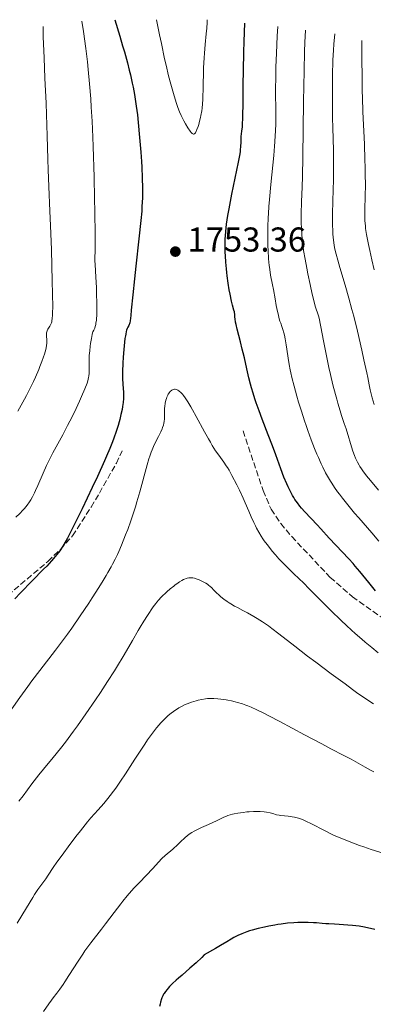
# Model space of a CAD drawing. Units: metres. Extents: x 668231 to 671682, y 4755942 to 4758340.
# Drawn here: x 668427 to 668529, y 4757804 to 4758089 of the extents above; entities that cross this region are included whole.
import ezdxf

# ---------------------------------------------------------------- set-up
doc = ezdxf.new("R2010")
doc.units = ezdxf.units.M
doc.header["$MEASUREMENT"] = 0
doc.linetypes.add('DGN Style 3', pattern=[2.435891, 1.739922, -0.695969])
for name, color, linetype, lineweight in [('Cauce permanente (área)', 142, 'Continuous', 13), ('Cota de punto acotado terreno', 7, 'Continuous', 0), ('Curva de nivel directora', 30, 'Continuous', 30), ('Curva de nivel intermedia', 30, 'Continuous', 0), ('Punto acotado terreno (símbolo)', 7, 'Continuous', 0), ('Senda', 7, 'DGN Style 3', 0)]:
    doc.layers.add(name, color=color, linetype=linetype, lineweight=lineweight)
doc.styles.add('Style-Arial', font='arial.ttf')

# ---------------------------------------------------------------- blocks, each defined once
blk = doc.blocks.new('5PATER')
at = {"layer": 'Cauce permanente (área)', "linetype": 'Continuous', "lineweight": 0}
h = blk.add_hatch(color=51, dxfattribs=at)
edge = h.paths.add_edge_path()
edge.add_ellipse((0, 0), major_axis=(-0.11, -0.111), ratio=0.999422, start_angle=0, end_angle=360)

msp = doc.modelspace()

# ---------------------------------------------------------------- linework, layer by layer
at = {"layer": 'Curva de nivel directora', "color": 30, "linetype": 'Continuous', "lineweight": 30, "flags": 128}
for points, elevation in [([(668454.4, 4758089.37), (668455.86, 4758084.63), (668456.69, 4758081.81), (668457.19, 4758080.06), (668458.06, 4758076.88), (668458.61, 4758074.73), (668458.94, 4758073.39), (668459.5, 4758070.91), (668459.73, 4758069.77), (668460.14, 4758067.61), (668460.47, 4758065.59), (668460.65, 4758064.29), (668460.97, 4758061.74), (668461.21, 4758059.57), (668461.62, 4758055.2), (668461.95, 4758050.94), (668462.13, 4758048.25), (668462.22, 4758046.55), (668462.36, 4758043.45), (668462.45, 4758040.5), (668462.45, 4758039.17), (668462.43, 4758037.48), (668462.4, 4758036.65), (668462.31, 4758034.94), (668462.22, 4758033.75), (668461.99, 4758031.11), (668461.42, 4758025.72), (668460.51, 4758017.81), (668460.1, 4758014.12), (668459.62, 4758009.48), (668459.19, 4758005.02), (668459.04, 4758003.5), (668458.86, 4758002.01), (668458.75, 4758001.4), (668458.67, 4758001.11), (668458.61, 4758000.94), (668458.46, 4758000.64), (668458.18, 4758000.11), (668458.01, 4757999.72), (668457.84, 4757999.21), (668457.75, 4757998.89), (668457.57, 4757998.1), (668457.48, 4757997.63), (668457.35, 4757996.8), (668457.1, 4757994.72), (668456.99, 4757993.67), (668456.82, 4757991.42), (668456.71, 4757989.71), (668456.62, 4757987.28), (668456.61, 4757986.19), (668456.63, 4757985.21), (668456.71, 4757983.59), (668456.92, 4757981.12), (668456.96, 4757980.03), (668456.95, 4757979.46), (668456.85, 4757978.28), (668456.68, 4757977.08), (668456.53, 4757976.28), (668456.21, 4757974.75), (668455.88, 4757973.35), (668455.7, 4757972.66), (668455.39, 4757971.61), (668454.82, 4757969.85), (668454.15, 4757967.96), (668453.73, 4757966.85), (668452.96, 4757964.93), (668452, 4757962.64), (668451.43, 4757961.33), (668449.39, 4757956.82), (668447.88, 4757953.58), (668444.94, 4757947.42), (668443.14, 4757943.77), (668442.16, 4757941.82), (668440.64, 4757938.93), (668439.58, 4757937.03), (668439.12, 4757936.29), (668438.41, 4757935.23), (668437.61, 4757934.17), (668437.09, 4757933.52), (668436.06, 4757932.33), (668434.63, 4757930.79), (668433.74, 4757929.86), (668430.38, 4757926.46), (668426.99, 4757923.02), (668425.34, 4757921.32)], 1750), ([(668488.32, 4758007.64), (668487.9, 4758009.72), (668487.67, 4758010.95), (668487.35, 4758012.94), (668487.05, 4758015), (668486.93, 4758016.03), (668486.82, 4758017.04), (668486.65, 4758018.98), (668486.54, 4758020.8), (668486.49, 4758021.94), (668486.45, 4758024.01), (668486.48, 4758025.81), (668486.52, 4758026.66), (668486.63, 4758027.94), (668486.88, 4758030.05), (668487.27, 4758032.57), (668487.6, 4758034.48), (668488.4, 4758038.7), (668490.34, 4758048.02), (668490.72, 4758050), (668490.88, 4758050.99), (668490.95, 4758051.56), (668491.04, 4758052.61), (668491.09, 4758053.8), (668491.15, 4758055.42), (668491.21, 4758056.2), (668491.31, 4758056.97), (668491.46, 4758058.24), (668491.53, 4758059.08), (668491.61, 4758060.77), (668491.64, 4758061.84), (668491.65, 4758064.62), (668491.7, 4758070.46), (668491.77, 4758074.67), (668491.9, 4758079.97), (668491.99, 4758083.07), (668492.17, 4758088.37)], 1750), ([(668530.08, 4757923.64), (668528.15, 4757926.01), (668525.54, 4757929.26), (668524.24, 4757930.8), (668523.6, 4757931.53), (668522.33, 4757932.92), (668518.56, 4757936.88), (668516.66, 4757938.93), (668514.27, 4757941.58), (668513.21, 4757942.73), (668509.59, 4757946.51), (668508.63, 4757947.6), (668508.15, 4757948.19), (668507.44, 4757949.13), (668506.74, 4757950.15), (668506.4, 4757950.69), (668506.06, 4757951.26), (668505.4, 4757952.45), (668504.76, 4757953.74), (668504.34, 4757954.64), (668503.54, 4757956.57), (668502.63, 4757958.99), (668501.15, 4757963.09), (668500.17, 4757965.73), (668498.97, 4757968.85), (668497.21, 4757973.47), (668496.33, 4757975.85), (668495.49, 4757978.2), (668495.1, 4757979.34), (668494.57, 4757980.99), (668494.09, 4757982.55), (668493.81, 4757983.55), (668493.32, 4757985.43), (668492.71, 4757988.03), (668492.04, 4757991.18), (668491.71, 4757992.67), (668491.45, 4757993.76), (668490.93, 4757995.86), (668489.98, 4757999.51), (668489.63, 4758000.95), (668489.51, 4758001.55), (668489.35, 4758002.54), (668489.29, 4758003.06), (668489.23, 4758003.87), (668489.18, 4758004.36), (668489.13, 4758004.59), (668489, 4758005.08), (668488.6, 4758006.51), (668488.32, 4758007.64)], 1750), ([(668529.93, 4757825.3), (668526.95, 4757825.96), (668525.38, 4757826.24), (668523.47, 4757826.47), (668522.11, 4757826.6), (668519.6, 4757826.79), (668518.19, 4757826.85), (668516.58, 4757826.91), (668515.7, 4757826.97), (668514.65, 4757827.06), (668513, 4757827.21), (668512.08, 4757827.27), (668510.59, 4757827.34), (668509.8, 4757827.36), (668508.34, 4757827.35), (668507.58, 4757827.32), (668506.4, 4757827.25), (668504.59, 4757827.1), (668502.71, 4757826.88), (668501.75, 4757826.74), (668500.9, 4757826.6), (668499.18, 4757826.29), (668497.91, 4757826.03), (668496.05, 4757825.6), (668494.31, 4757825.13), (668493.5, 4757824.88), (668492.74, 4757824.62), (668491.34, 4757824.09), (668490.12, 4757823.56), (668489.4, 4757823.21), (668488.96, 4757822.98), (668488.18, 4757822.54), (668486.93, 4757821.76), (668485.09, 4757820.63), (668483.61, 4757819.76), (668480.4, 4757817.92), (668479.67, 4757817.19), (668478.01, 4757815.65), (668476.23, 4757814.08), (668473.94, 4757812.09), (668472.93, 4757811.21), (668472.26, 4757810.62), (668471.16, 4757809.59), (668470.32, 4757808.73), (668469.87, 4757808.24), (668469.61, 4757807.93), (668469.15, 4757807.35), (668468.76, 4757806.78), (668468.58, 4757806.49), (668468.34, 4757806.03), (668468.11, 4757805.51), (668468, 4757805.23), (668467.69, 4757804.23), (668467.55, 4757803.63), (668467.4, 4757802.97)], 1775)]:
    msp.add_lwpolyline(points, dxfattribs=dict(at, elevation=elevation))
at = {"layer": 'Curva de nivel intermedia', "color": 30, "linetype": 'Continuous', "lineweight": 0, "flags": 128}
for points, elevation in [([(668444.84, 4758088.91), (668445.29, 4758085.93), (668445.99, 4758081.01), (668446.48, 4758077.12), (668446.72, 4758074.9), (668447.1, 4758070.8), (668447.43, 4758066.44), (668447.59, 4758064.02), (668447.82, 4758059.95), (668448.03, 4758055.23), (668448.12, 4758052.58), (668448.38, 4758043.63), (668448.52, 4758037.47), (668448.6, 4758033.59), (668448.68, 4758027.07), (668448.7, 4758022.56), (668448.65, 4758019.94), (668448.64, 4758019.32), (668448.68, 4758018.42), (668448.83, 4758016.41), (668448.93, 4758014.72), (668449.07, 4758011.59), (668449.13, 4758009.81), (668449.19, 4758007.11), (668449.19, 4758004.63), (668449.16, 4758003.56), (668449.1, 4758002.65), (668449.06, 4758002.13), (668448.94, 4758001.26), (668448.87, 4758000.9), (668448.73, 4758000.32), (668448.57, 4757999.88), (668448.28, 4757999.27), (668448.05, 4757998.76), (668447.95, 4757998.48), (668447.82, 4757997.97), (668447.6, 4757996.86), (668447.39, 4757995.42), (668447.27, 4757994.58), (668447.12, 4757993.26), (668447.01, 4757991.92), (668446.98, 4757991.28), (668446.96, 4757990.67), (668446.96, 4757989.54), (668447, 4757987.59), (668446.98, 4757986.73), (668446.9, 4757985.91), (668446.82, 4757985.5), (668446.59, 4757984.6), (668446.37, 4757983.92), (668445.73, 4757982.23), (668444.79, 4757980), (668444.21, 4757978.69), (668443.2, 4757976.52), (668442.04, 4757974.13), (668441.4, 4757972.88), (668440.72, 4757971.58), (668439.29, 4757968.92), (668436.44, 4757963.61), (668435.17, 4757961.12), (668434.6, 4757959.96), (668433.62, 4757957.79), (668432.07, 4757954.16), (668431.43, 4757952.69), (668431.13, 4757952.05), (668430.55, 4757950.92), (668430, 4757949.97), (668429.64, 4757949.41), (668428.94, 4757948.42), (668428.19, 4757947.48), (668427.74, 4757946.97), (668426.86, 4757946.08), (668425.64, 4757944.96)], 1745), ([(668466.56, 4758089.37), (668467.41, 4758084.99), (668467.93, 4758082.42), (668468.87, 4758078.04), (668469.29, 4758076.18), (668470.04, 4758073.08), (668470.67, 4758070.65), (668471.04, 4758069.34), (668471.65, 4758067.27), (668472.34, 4758065.06), (668472.62, 4758064.22), (668473.01, 4758063.14), (668473.22, 4758062.64), (668473.69, 4758061.6), (668474.5, 4758059.99), (668474.95, 4758059.15), (668475.64, 4758057.97), (668476.28, 4758057), (668476.56, 4758056.63), (668476.89, 4758056.3), (668477.04, 4758056.2), (668477.24, 4758056.12), (668477.36, 4758056.13), (668477.59, 4758056.25), (668477.81, 4758056.52), (668477.95, 4758056.77), (668478.26, 4758057.46), (668478.6, 4758058.38), (668478.78, 4758058.93), (668479.05, 4758059.87), (668479.31, 4758060.97), (668479.43, 4758061.59), (668479.66, 4758062.95), (668479.75, 4758063.7), (668479.88, 4758064.92), (668479.97, 4758066.24), (668480.02, 4758067.18), (668480.09, 4758069.15), (668480.22, 4758075.35), (668480.33, 4758078.29), (668480.42, 4758079.65), (668480.64, 4758082.16), (668480.96, 4758085.31), (668481.1, 4758086.89), (668481.21, 4758088.52), (668481.25, 4758089.37)], 1755), ([(668433.6, 4758087.37), (668433.66, 4758084.35), (668433.86, 4758078.31), (668434.11, 4758072.42), (668434.45, 4758065.15), (668434.59, 4758061.89), (668434.81, 4758055.64), (668434.97, 4758048.87), (668435.06, 4758045.76), (668435.25, 4758040.96), (668435.58, 4758033.78), (668435.76, 4758029.61), (668436.01, 4758022.6), (668436.27, 4758013.47), (668436.35, 4758009.76), (668436.38, 4758005.95), (668436.36, 4758004.37), (668436.33, 4758003.64), (668436.26, 4758002.65), (668436.17, 4758001.99), (668436.11, 4758001.72), (668436, 4758001.36), (668435.93, 4758001.19), (668435.74, 4758000.84), (668435.5, 4758000.44), (668435.14, 4757999.84), (668434.97, 4757999.51), (668434.75, 4757999.02), (668434.67, 4757998.76), (668434.62, 4757998.51), (668434.57, 4757998), (668434.57, 4757997.48), (668434.66, 4757996.48), (668434.69, 4757995.81), (668434.68, 4757995.45), (668434.61, 4757994.84), (668434.47, 4757994.1), (668434.37, 4757993.68), (668433.99, 4757992.31), (668433.73, 4757991.51), (668433.26, 4757990.17), (668432.69, 4757988.69), (668432.36, 4757987.89), (668431.36, 4757985.61), (668430.79, 4757984.38), (668429.83, 4757982.42), (668428.75, 4757980.33), (668428.17, 4757979.23), (668426.27, 4757975.78)], 1740), ([(668513.54, 4757962.28), (668513.11, 4757963.29), (668512.45, 4757964.88), (668511.45, 4757967.45), (668510.45, 4757970.15), (668509.96, 4757971.54), (668509.49, 4757972.94), (668508.59, 4757975.72), (668507.77, 4757978.4), (668507.28, 4757980.08), (668506.46, 4757983.02), (668505.81, 4757985.55), (668505.51, 4757986.9), (668505.34, 4757987.71), (668505.07, 4757989.28), (668504.79, 4757991.17), (668504.41, 4757993.77), (668504.21, 4757995.03), (668503.89, 4757996.79), (668503.67, 4757997.83), (668503.52, 4757998.45), (668503.24, 4757999.49), (668502.96, 4758000.33), (668502.59, 4758001.3), (668502.38, 4758001.9), (668502.07, 4758002.97), (668501.91, 4758003.6), (668501.66, 4758004.67), (668501.28, 4758006.44), (668500.94, 4758008.36), (668500.48, 4758011.02), (668500.22, 4758012.37), (668499.66, 4758015.2), (668499.39, 4758016.88), (668499.23, 4758018.17), (668499.16, 4758018.88), (668499.06, 4758020.04), (668498.93, 4758022.4), (668498.89, 4758023.71), (668498.86, 4758025.83), (668498.88, 4758028.12), (668498.9, 4758029.32), (668499, 4758031.84), (668499.06, 4758033.14), (668499.19, 4758035.16), (668499.35, 4758037.23), (668499.74, 4758041.49), (668500.58, 4758049.98), (668500.81, 4758052.66), (668500.9, 4758053.94), (668501.01, 4758055.79), (668501.07, 4758056.98), (668501.14, 4758059.26), (668501.17, 4758062.51), (668501.13, 4758068.77), (668501.15, 4758073.15), (668501.2, 4758075.57), (668501.34, 4758079.67), (668501.6, 4758084.56), (668501.78, 4758087.37)], 1745), ([(668512.34, 4758007.4), (668512.11, 4758008.25), (668511.75, 4758009.75), (668511.12, 4758012.54), (668510.47, 4758015.61), (668510.14, 4758017.27), (668509.66, 4758019.83), (668509.24, 4758022.35), (668509.07, 4758023.56), (668508.92, 4758024.71), (668508.71, 4758026.89), (668508.6, 4758028.94), (668508.56, 4758030.29), (668508.56, 4758031.18), (668508.58, 4758033), (668508.68, 4758036.46), (668508.82, 4758040.84), (668508.9, 4758043.81), (668509, 4758049.58), (668509.21, 4758065.67), (668509.37, 4758074.5), (668509.53, 4758080.11), (668509.63, 4758082.74), (668509.8, 4758086.37)], 1740), ([(668517.94, 4758048.09), (668517.89, 4758051.52), (668517.74, 4758058.01), (668517.68, 4758060.84), (668517.65, 4758064.39), (668517.67, 4758068.25), (668517.66, 4758070.05), (668517.63, 4758072.68), (668517.64, 4758074.35), (668517.7, 4758076.42), (668517.75, 4758077.65), (668517.93, 4758080.56), (668518.06, 4758082.27), (668518.3, 4758085.22)], 1735), ([(668529.73, 4758016.75), (668529.03, 4758019.66), (668528.43, 4758022.41), (668528.08, 4758024.1), (668527.53, 4758027.04), (668527.26, 4758028.81), (668527.17, 4758029.58), (668527.06, 4758031.03), (668527.03, 4758031.98), (668527.04, 4758034.08), (668527.15, 4758038.36), (668527.18, 4758041.2), (668527.16, 4758044.61), (668527.12, 4758046.56), (668527.06, 4758048.67), (668526.88, 4758053.23), (668526.46, 4758062.62), (668526.3, 4758066.78), (668526.26, 4758068.6), (668526.21, 4758071.89), (668526.18, 4758078.79), (668526.11, 4758083.37)], 1730), ([(668529.75, 4757977.66), (668529.2, 4757979.58), (668528.98, 4757980.41), (668528.62, 4757981.92), (668528.3, 4757983.36), (668527.86, 4757985.53), (668527.58, 4757986.86), (668526.77, 4757990.6), (668526.14, 4757993.43), (668524.88, 4757998.93), (668523.82, 4758003.31), (668523.29, 4758005.3), (668522.4, 4758008.51), (668521.29, 4758012.28), (668519.77, 4758017.4), (668519.14, 4758019.57), (668518.68, 4758021.29), (668518.5, 4758022.01), (668518.23, 4758023.24), (668518.1, 4758023.97), (668517.91, 4758025.42), (668517.75, 4758027.11), (668517.69, 4758028.09), (668517.62, 4758029.79), (668517.59, 4758031.78), (668517.6, 4758032.92), (668517.71, 4758036.84), (668517.89, 4758043.03), (668517.94, 4758046.38), (668517.94, 4758048.09)], 1735), ([(668531.02, 4757952.82), (668528.69, 4757955.58), (668527.54, 4757957), (668526.48, 4757958.39), (668526.02, 4757959.05), (668525.6, 4757959.69), (668525.34, 4757960.11), (668524.89, 4757960.92), (668524.69, 4757961.31), (668524.33, 4757962.09), (668524.01, 4757962.87), (668523.81, 4757963.39), (668523.45, 4757964.45), (668521.57, 4757970.6), (668521.05, 4757972.18), (668520.28, 4757974.51), (668519.87, 4757975.82), (668519.21, 4757978.03), (668518.86, 4757979.25), (668518.51, 4757980.57), (668517.78, 4757983.41), (668517.06, 4757986.41), (668516.6, 4757988.43), (668515.76, 4757992.31), (668515.01, 4757996.15), (668514.26, 4758000.19), (668513.96, 4758001.72), (668513.82, 4758002.35), (668513.54, 4758003.41), (668513.28, 4758004.28), (668512.92, 4758005.38), (668512.74, 4758005.97), (668512.34, 4758007.4)], 1740), ([(668469.53, 4757979.78), (668469.41, 4757979.45), (668469.25, 4757978.91), (668469.05, 4757978.04), (668468.92, 4757977.11), (668468.89, 4757976.62), (668468.87, 4757975.63), (668468.87, 4757974.23), (668468.83, 4757973.49), (668468.73, 4757972.72), (668468.66, 4757972.31), (668468.51, 4757971.7), (668468.31, 4757971.05), (668468.15, 4757970.61), (668467.78, 4757969.72), (668467.14, 4757968.39), (668465.88, 4757965.93), (668465.43, 4757965), (668465.23, 4757964.55), (668464.95, 4757963.85), (668464.54, 4757962.65), (668464.32, 4757961.94), (668463.83, 4757960.2), (668461.69, 4757952.38), (668460.84, 4757949.43), (668460.4, 4757947.98), (668459.96, 4757946.57), (668459.06, 4757943.89), (668458.16, 4757941.39), (668457.56, 4757939.81), (668456.37, 4757936.87), (668455.58, 4757935.03), (668455.17, 4757934.13), (668454.5, 4757932.75), (668453.76, 4757931.31), (668453.34, 4757930.55), (668452.43, 4757928.92), (668451.92, 4757928.05), (668451.08, 4757926.64), (668449.8, 4757924.58), (668447.87, 4757921.57), (668446.83, 4757919.99), (668444.39, 4757916.36), (668441.9, 4757912.78), (668440.68, 4757911.07), (668439.48, 4757909.44), (668437.15, 4757906.36), (668432.63, 4757900.49), (668430.34, 4757897.46), (668429.17, 4757895.87), (668426.83, 4757892.61), (668422.51, 4757886.46)], 1755), ([(668530.88, 4757905.63), (668529.04, 4757907.12), (668527.13, 4757908.7), (668526.16, 4757909.53), (668524.2, 4757911.25), (668523.2, 4757912.14), (668521.7, 4757913.52), (668520.18, 4757914.95), (668517.18, 4757917.86), (668514.3, 4757920.73), (668510.8, 4757924.26), (668509.27, 4757925.8), (668506.44, 4757928.58), (668503.68, 4757931.24), (668502.56, 4757932.36), (668502.04, 4757932.92), (668501.05, 4757934.01), (668500.15, 4757935.08), (668499.6, 4757935.76), (668498.62, 4757937.02), (668497.81, 4757938.14), (668497.45, 4757938.66), (668496.95, 4757939.43), (668496.24, 4757940.63), (668495.59, 4757941.82), (668495.26, 4757942.46), (668494.76, 4757943.46), (668494.04, 4757945.04), (668493.34, 4757946.69), (668492.32, 4757949.13), (668491.7, 4757950.51), (668490.62, 4757952.79), (668489.85, 4757954.33), (668488.43, 4757957.08), (668487.6, 4757958.58), (668487.11, 4757959.39), (668486.78, 4757959.89), (668486.04, 4757960.95), (668484.59, 4757962.96), (668483.7, 4757964.26), (668482.7, 4757965.82), (668482.16, 4757966.72), (668481.61, 4757967.69), (668480.44, 4757969.79), (668478.09, 4757974.17), (668477.01, 4757976.13), (668476.51, 4757976.99), (668475.62, 4757978.48), (668474.83, 4757979.66), (668474.36, 4757980.3), (668474.06, 4757980.66), (668473.52, 4757981.24), (668473.23, 4757981.5), (668473.05, 4757981.64), (668472.7, 4757981.87), (668472.54, 4757981.95), (668472.22, 4757982.06), (668471.93, 4757982.11), (668471.73, 4757982.11), (668471.37, 4757982.04), (668471.02, 4757981.89), (668470.86, 4757981.78), (668470.61, 4757981.58), (668470.38, 4757981.33), (668470.27, 4757981.19), (668469.94, 4757980.68), (668469.79, 4757980.38), (668469.53, 4757979.78)], 1755), ([(668531.13, 4757938.03), (668529.04, 4757940.41), (668525.26, 4757944.78), (668524.07, 4757946.18), (668522.07, 4757948.58), (668520.5, 4757950.54), (668519.64, 4757951.66), (668519.13, 4757952.35), (668518.22, 4757953.63), (668517.4, 4757954.84), (668517.02, 4757955.44), (668516.46, 4757956.36), (668515.64, 4757957.83), (668514.81, 4757959.5), (668514.37, 4757960.43), (668513.54, 4757962.28)], 1745), ([(668500.01, 4757912.71), (668499.06, 4757913.4), (668497.31, 4757914.59), (668495.73, 4757915.59), (668494.75, 4757916.16), (668492.93, 4757917.18), (668491.63, 4757917.86), (668490, 4757918.73), (668489.22, 4757919.16), (668488.11, 4757919.81), (668487.58, 4757920.14), (668487.07, 4757920.49), (668486.11, 4757921.19), (668485.25, 4757921.88), (668484.73, 4757922.33), (668483.86, 4757923.12), (668483.15, 4757923.82), (668482.46, 4757924.53), (668482.12, 4757924.85), (668481.61, 4757925.27), (668481.33, 4757925.49), (668480.87, 4757925.8), (668480.1, 4757926.25), (668479.35, 4757926.62), (668478.96, 4757926.78), (668478.37, 4757927), (668477.8, 4757927.17), (668477.52, 4757927.24), (668477.04, 4757927.33), (668476.81, 4757927.36), (668476.46, 4757927.38), (668475.95, 4757927.35), (668475.42, 4757927.25), (668475.14, 4757927.17), (668474.63, 4757926.98), (668474.35, 4757926.86), (668473.92, 4757926.64), (668473.21, 4757926.22), (668472.42, 4757925.67), (668471.98, 4757925.34), (668471.52, 4757924.97), (668470.54, 4757924.15), (668469.57, 4757923.29), (668467.88, 4757921.73), (668467.06, 4757920.89), (668466.61, 4757920.36), (668466.31, 4757919.97), (668465.58, 4757918.91), (668463.9, 4757916.41), (668462.87, 4757914.8), (668461.77, 4757913.04), (668461.22, 4757912.11), (668459.51, 4757909.15), (668457.83, 4757906.2), (668456.87, 4757904.56), (668455.24, 4757901.87), (668454.33, 4757900.41), (668452.34, 4757897.3), (668450.22, 4757894.08), (668448.79, 4757891.95), (668446.03, 4757887.91), (668443.57, 4757884.41), (668442.45, 4757882.85), (668440.87, 4757880.71), (668440.11, 4757879.71), (668438.65, 4757877.83), (668436.51, 4757875.2), (668433.73, 4757871.86), (668432.36, 4757870.16), (668430.33, 4757867.54), (668427.76, 4757864.12), (668426.59, 4757862.56)], 1760), ([(668529.58, 4757890.83), (668527.92, 4757891.87), (668526.88, 4757892.54), (668525.03, 4757893.79), (668523.4, 4757894.97), (668521.29, 4757896.58), (668519.93, 4757897.6), (668517.24, 4757899.56), (668512.76, 4757902.85), (668510.34, 4757904.68), (668506.68, 4757907.54), (668502.07, 4757911.16), (668500.01, 4757912.71)], 1760), ([(668490.09, 4757891.24), (668489.39, 4757891.43), (668488.35, 4757891.69), (668487.27, 4757891.9), (668486.72, 4757892), (668485.16, 4757892.2), (668484.35, 4757892.28), (668483.14, 4757892.34), (668481.95, 4757892.34), (668481.37, 4757892.31), (668480.8, 4757892.26), (668479.71, 4757892.11), (668478.67, 4757891.89), (668478, 4757891.71), (668476.71, 4757891.3), (668475.46, 4757890.83), (668474.85, 4757890.57), (668473.95, 4757890.13), (668473.05, 4757889.65), (668472.61, 4757889.38), (668471.82, 4757888.87), (668471.42, 4757888.59), (668470.83, 4757888.14), (668469.93, 4757887.4), (668469.01, 4757886.56), (668468.55, 4757886.1), (668467.7, 4757885.21), (668467.25, 4757884.71), (668466.54, 4757883.86), (668465.34, 4757882.31), (668463.92, 4757880.32), (668463.11, 4757879.12), (668460.28, 4757874.79), (668457.48, 4757870.48), (668456.06, 4757868.36), (668454.68, 4757866.37), (668454.01, 4757865.44), (668453.04, 4757864.16), (668452.42, 4757863.37), (668451.22, 4757861.91), (668449.55, 4757860), (668447.48, 4757857.71), (668446.51, 4757856.59), (668445.79, 4757855.73), (668444.41, 4757853.99), (668443.13, 4757852.29), (668440.92, 4757849.27), (668439.65, 4757847.58), (668438.26, 4757845.75), (668437.6, 4757844.84), (668436.56, 4757843.3), (668435.11, 4757841.11), (668434.39, 4757840.06), (668432.09, 4757836.87), (668431.14, 4757835.45), (668430.6, 4757834.62), (668428.75, 4757831.6), (668426.06, 4757827.12)], 1765), ([(668529.61, 4757871.1), (668528.7, 4757871.56), (668527.09, 4757872.42), (668523.06, 4757874.7), (668520.96, 4757875.82), (668517.17, 4757877.78), (668514.54, 4757879.16), (668509.53, 4757881.82), (668502.32, 4757885.66), (668499.18, 4757887.29), (668497.85, 4757887.97), (668495.66, 4757889.04), (668493.97, 4757889.81), (668493.05, 4757890.2), (668492.5, 4757890.42), (668491.5, 4757890.78), (668490.09, 4757891.24)], 1765), ([(668532.35, 4757847.49), (668528.87, 4757848.57), (668526.76, 4757849.26), (668525.43, 4757849.72), (668522.93, 4757850.64), (668520.3, 4757851.7), (668518.63, 4757852.42), (668517.57, 4757852.91), (668515.53, 4757853.9), (668511.36, 4757856.08), (668510.09, 4757856.69), (668509.48, 4757856.96), (668508.88, 4757857.2), (668507.72, 4757857.59), (668506.64, 4757857.87), (668505.97, 4757858.02), (668504.8, 4757858.2), (668503.74, 4757858.31), (668502.64, 4757858.39), (668502.15, 4757858.46), (668501.41, 4757858.63), (668500.26, 4757858.97), (668499.56, 4757859.14), (668498.43, 4757859.35), (668497.77, 4757859.44), (668496.67, 4757859.54), (668495.41, 4757859.57), (668494.72, 4757859.56), (668493.41, 4757859.49), (668492.72, 4757859.43), (668491.67, 4757859.31), (668490.1, 4757859.07), (668489.09, 4757858.87), (668488.61, 4757858.76), (668487.92, 4757858.57), (668487.28, 4757858.37), (668486.87, 4757858.23), (668486.12, 4757857.93), (668485.08, 4757857.44), (668483.78, 4757856.78), (668483.12, 4757856.45), (668481.6, 4757855.75), (668479.58, 4757854.89), (668478.66, 4757854.47), (668478.23, 4757854.27), (668477.44, 4757853.86), (668476.74, 4757853.44), (668476.32, 4757853.16), (668475.55, 4757852.59), (668474.75, 4757851.9), (668473.53, 4757850.75), (668472.73, 4757850.01), (668471.22, 4757848.67), (668469.06, 4757846.74), (668468.12, 4757845.88), (668467.08, 4757844.82), (668465.45, 4757843), (668461.57, 4757838.98), (668460.07, 4757837.37), (668459.28, 4757836.49), (668458.05, 4757835.08), (668456.79, 4757833.57), (668456.16, 4757832.78), (668454.23, 4757830.28), (668451.75, 4757826.96), (668450.6, 4757825.44), (668447.43, 4757821.42), (668446.31, 4757819.91), (668445.72, 4757819.07), (668445.09, 4757818.14), (668443.77, 4757816.13), (668441.11, 4757811.98), (668439.92, 4757810.15), (668439.39, 4757809.36), (668438.44, 4757808), (668437.6, 4757806.86)], 1770), ([(668437.6, 4757806.86), (668436.56, 4757805.48), (668436.04, 4757804.79), (668435.25, 4757803.69), (668433.71, 4757801.48)], 1770)]:
    msp.add_lwpolyline(points, dxfattribs=dict(at, elevation=elevation))
at = {"layer": 'Senda', "color": 7, "linetype": 'DGN Style 3', "lineweight": 0}
for points in [[(668491.67, 4757970.05, 1751.91), (668497.48, 4757952.72, 1752.58), (668499.78, 4757947.31, 1752.12), (668502.6, 4757943.17, 1752.1), (668505.81, 4757939.34, 1752.14), (668516.97, 4757927.51, 1751.82), (668523.4, 4757921.88, 1751.3), (668535.01, 4757913.7, 1749.91)], [(668236.52, 4757808.5, 1739.7), (668236.97, 4757808.54, 1739.74), (668243.15, 4757809.5, 1740.1), (668252.88, 4757811.82, 1740.44), (668263.32, 4757814.94, 1740.84), (668296.15, 4757827.83, 1741.13), (668307.5, 4757832.56, 1741.73), (668316.21, 4757837.43, 1742.59), (668327.99, 4757845.09, 1743.54), (668357.44, 4757865.13, 1745.46), (668373.94, 4757876.99, 1746.53), (668375.85, 4757878.59, 1746.68), (668383.8, 4757886.72, 1747.46), (668396.74, 4757897.09, 1747.92), (668417.77, 4757917.59, 1748.39), (668434.98, 4757932.13, 1748.73), (668438.6, 4757935.58, 1748.81), (668442.17, 4757939.6, 1749.02), (668447.55, 4757947.91, 1750.75), (668449.93, 4757951.97, 1751.18), (668454.87, 4757960.62, 1750.26), (668456.53, 4757964.22, 1750.21)]]:
    msp.add_polyline3d(points, dxfattribs=at)

# ---------------------------------------------------------------- block references
at = {"layer": 'Punto acotado terreno (símbolo)', "color": 7, "linetype": 'Continuous', "lineweight": 0, "xscale": 10, "yscale": 10, "zscale": 10}
msp.add_blockref('5PATER', (668472, 4758022.06, 1753.36), dxfattribs=at)

# ---------------------------------------------------------------- texts
at = {"layer": 'Cota de punto acotado terreno', "color": 7, "linetype": 'Continuous', "lineweight": 0, "style": 'Style-Arial'}
msp.add_text('1753.36', height=7, dxfattribs=at).set_placement((668475.5, 4758022.06, 1753.36))

doc.saveas('drawing.dxf')
